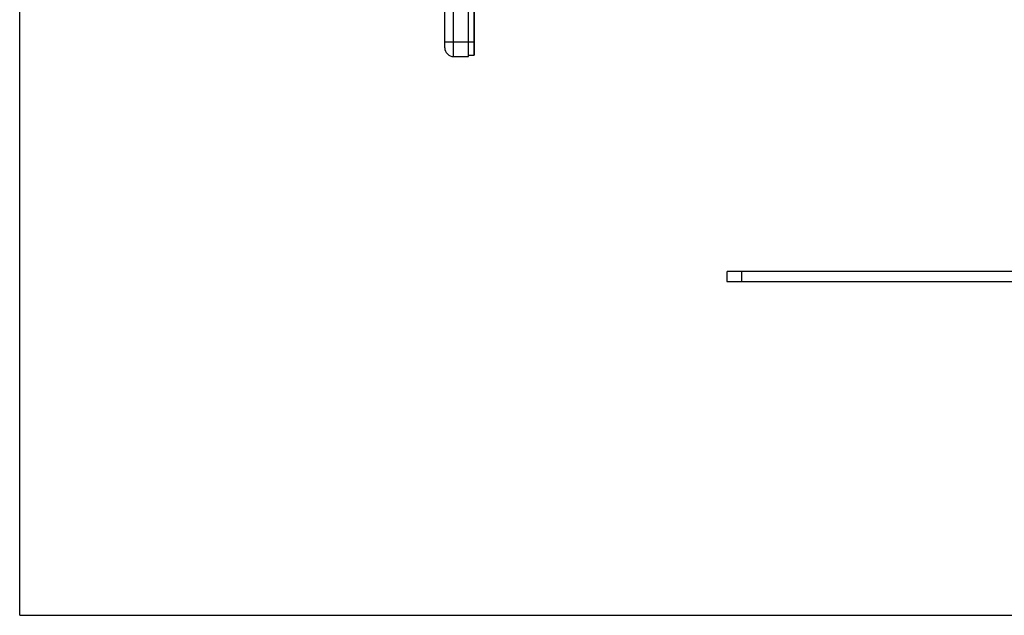
# Model space of a CAD drawing. Units: millimetres. Extents: x 0 to 841, y 0 to 594.
# Drawn here: x 0 to 334, y 0 to 202 of the extents above; entities that cross this region are included whole.
import ezdxf

# ---------------------------------------------------------------- set-up
doc = ezdxf.new("R2010")
doc.units = ezdxf.units.MM
doc.header["$LTSCALE"] = 46.255
doc.layers.get('0').update_dxf_attribs({"linetype": 'CONTINUOUS'})
doc.layers.add('A_STD', color=7, linetype='CONTINUOUS')

msp = doc.modelspace()

# ---------------------------------------------------------------- linework, layer by layer
at = {"color": 7, "linetype": 'Continuous'}
for p, q in [((0, 0), (0, 594)), ((152.02, 189.51), (152.02, 409.51)), ((154.02, 408.91), (154.02, 190.11)), ((144.02, 192.51), (144.02, 406.51)), ((147.02, 189.51), (152.02, 189.51)), ((153.82, 189.91), (152.02, 189.91)), ((239.6, 116.16), (239.6, 113.16)), ((239.6, 113.16), (355.4, 113.16)), ((0, 0), (841, 0))]:
    msp.add_line(p, q, dxfattribs=at)
at = {"color": 9, "linetype": 'Continuous'}
for p, q in [((147.02, 189.51), (147.02, 409.51)), ((153.82, 409.11), (153.82, 189.91)), ((144.02, 194.51), (152.02, 194.51)), ((154.02, 194.41), (152.02, 194.41))]:
    msp.add_line(p, q, dxfattribs=at)
at = {"color": 7, "linetype": 'Continuous'}
for centre, radius, start, end in [((147.02, 192.51), 3, 180, 270), ((153.82, 190.11), 0.2, 270, 360)]:
    msp.add_arc(centre, radius, start, end, dxfattribs=at)
at = {"layer": 'A_STD', "color": 7, "linetype": 'Continuous'}
for p, q in [((239.6, 116.16), (239.7, 116.16)), ((239.7, 116.16), (239.7, 116.66)), ((352.1, 116.66), (239.7, 116.66))]:
    msp.add_line(p, q, dxfattribs=at)
at = {"layer": 'A_STD', "color": 9, "linetype": 'Continuous'}
msp.add_line((244.6, 116.66), (244.6, 113.16), dxfattribs=at)

doc.saveas('drawing.dxf')
